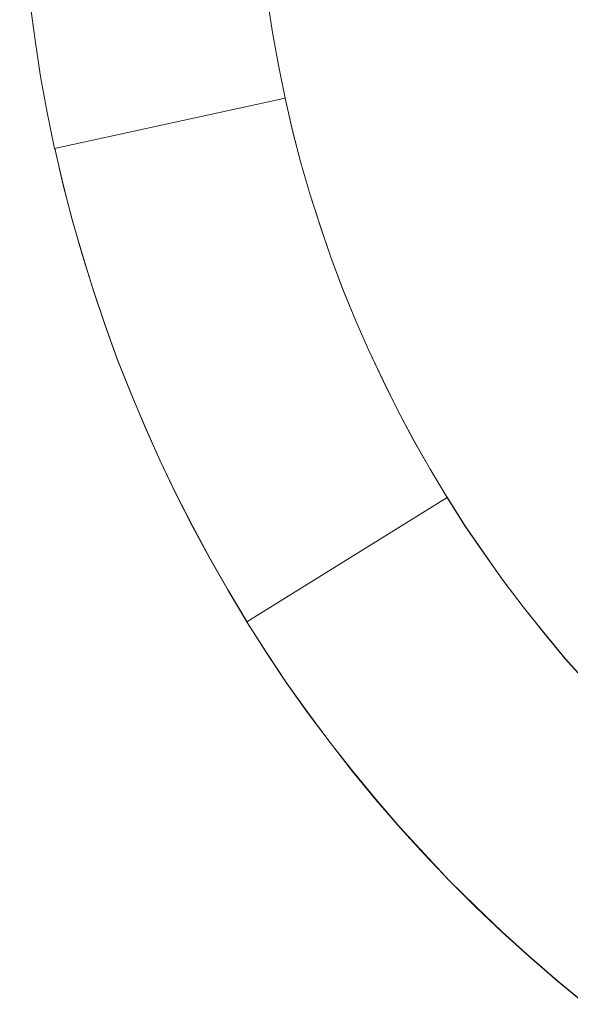
# Model space of a CAD drawing. Units: millimetres. Extents: x -6156 to 4982, y -4224 to 4160.
# Drawn here: x -6156 to -4405, y -3165 to -32 of the extents above; entities that cross this region are included whole.
import ezdxf

# ---------------------------------------------------------------- set-up
doc = ezdxf.new("R2010")
doc.units = ezdxf.units.MM

# ---------------------------------------------------------------- blocks, each defined once
blk = doc.blocks.new('WMF0')
at = {"color": 139, "lineweight": 0}
for points in [[(629.47, -374.05), (628.58, -381.76), (627.92, -389.53), (627.47, -397.31), (627.1, -405.16), (627.03, -412.93), (627.1, -420.71), (627.32, -428.56), (627.84, -436.33), (628.43, -444.11), (629.25, -451.81), (630.29, -459.59), (631.47, -467.29), (632.88, -474.99), (634.43, -482.62)], [(629.47, -374.05), (628.66, -381.83), (627.92, -389.61), (627.47, -397.38), (627.17, -405.16), (627.03, -412.93), (627.1, -420.78), (627.4, -428.56), (627.84, -436.33), (628.43, -444.11), (629.25, -451.89), (630.29, -459.59), (631.47, -467.29), (632.88, -474.99), (634.43, -482.62)], [(679.24, -380.2), (678.42, -387.24), (677.83, -394.34), (677.46, -401.38), (677.24, -408.49), (677.16, -415.6), (677.31, -422.71), (677.61, -429.74), (678.12, -436.85), (678.87, -443.89), (679.68, -450.92), (680.79, -457.96), (682.05, -464.92), (683.46, -471.88)], [(679.24, -380.27), (678.5, -387.31), (677.83, -394.34), (677.46, -401.45), (677.24, -408.49), (677.16, -415.6), (677.31, -422.71), (677.61, -429.74), (678.12, -436.85), (678.87, -443.89), (679.68, -450.92), (680.79, -457.96), (682.05, -464.92), (683.46, -471.88)], [(683.46, -471.88), (634.43, -482.62)], [(634.43, -482.62), (683.46, -471.88)], [(634.43, -482.62), (683.46, -471.88)], [(683.46, -471.88), (634.43, -482.62)], [(683.46, -471.88), (685.01, -478.77), (686.79, -485.65), (688.79, -492.47), (690.94, -499.21), (693.23, -505.95), (695.75, -512.54), (698.42, -519.13), (701.23, -525.64), (704.27, -532.01), (707.38, -538.38), (710.71, -544.6), (714.26, -550.82), (717.89, -556.9)], [(683.46, -471.95), (685.01, -478.84), (686.79, -485.65), (688.79, -492.47), (690.94, -499.28), (693.23, -505.95), (695.75, -512.61), (698.42, -519.13), (701.23, -525.64), (704.27, -532.09), (707.38, -538.38), (710.71, -544.68), (714.26, -550.82), (717.89, -556.9)], [(634.51, -482.54), (636.21, -490.17), (638.21, -497.73), (640.28, -505.21), (642.65, -512.61), (645.1, -520.02), (647.76, -527.35), (650.65, -534.61), (653.61, -541.79), (656.8, -548.97), (660.2, -556.01), (663.76, -562.89), (667.46, -569.78), (671.31, -576.59), (675.31, -583.26)], [(634.51, -482.62), (636.28, -490.25), (638.21, -497.8), (640.36, -505.28), (642.65, -512.69), (645.1, -520.09), (647.76, -527.42), (650.65, -534.68), (653.69, -541.86), (656.87, -549.05), (660.2, -556.08), (663.76, -563.04), (667.46, -569.86), (671.31, -576.67), (675.31, -583.33)], [(717.89, -556.9), (675.31, -583.33)], [(675.31, -583.33), (717.89, -556.9)], [(675.31, -583.33), (717.89, -556.9)], [(717.89, -556.9), (675.31, -583.33)], [(717.89, -556.82), (721.67, -562.82), (725.67, -568.67), (729.74, -574.45), (734.04, -580.15), (738.48, -585.63), (743, -591.11), (747.74, -596.37), (752.55, -601.55), (757.51, -606.66), (762.62, -611.55), (767.88, -616.36), (773.21, -621.03), (778.69, -625.55)], [(717.89, -556.9), (721.67, -562.89), (725.67, -568.75), (729.82, -574.52), (734.04, -580.15), (738.48, -585.7), (743, -591.18), (747.74, -596.44), (752.55, -601.63), (757.51, -606.66), (762.62, -611.62), (767.88, -616.44), (773.21, -621.03), (778.69, -625.55)], [(675.24, -583.26), (679.46, -589.85), (683.75, -596.29), (688.27, -602.66), (692.94, -608.96), (697.75, -615.03), (702.71, -621.1), (707.82, -627.03), (713.08, -632.73), (718.41, -638.43), (723.97, -643.91), (729.59, -649.32), (735.37, -654.58), (741.29, -659.69), (747.29, -664.65)], [(675.31, -583.33), (679.46, -589.92), (683.83, -596.44), (688.34, -602.81), (693.01, -609.03), (697.75, -615.18), (702.71, -621.18), (707.82, -627.1), (713.08, -632.88), (718.48, -638.51), (723.97, -644.06), (729.59, -649.39), (735.37, -654.65), (741.29, -659.76), (747.29, -664.72)]]:
    blk.add_lwpolyline(points, dxfattribs=at)

msp = doc.modelspace()

# ---------------------------------------------------------------- block references
at = {"xscale": 14.9551345962, "yscale": 14.9551345962, "zscale": 14.9551345962}
msp.add_blockref('WMF0', (-15533, 6775.5), dxfattribs=at)

doc.saveas('drawing.dxf')
